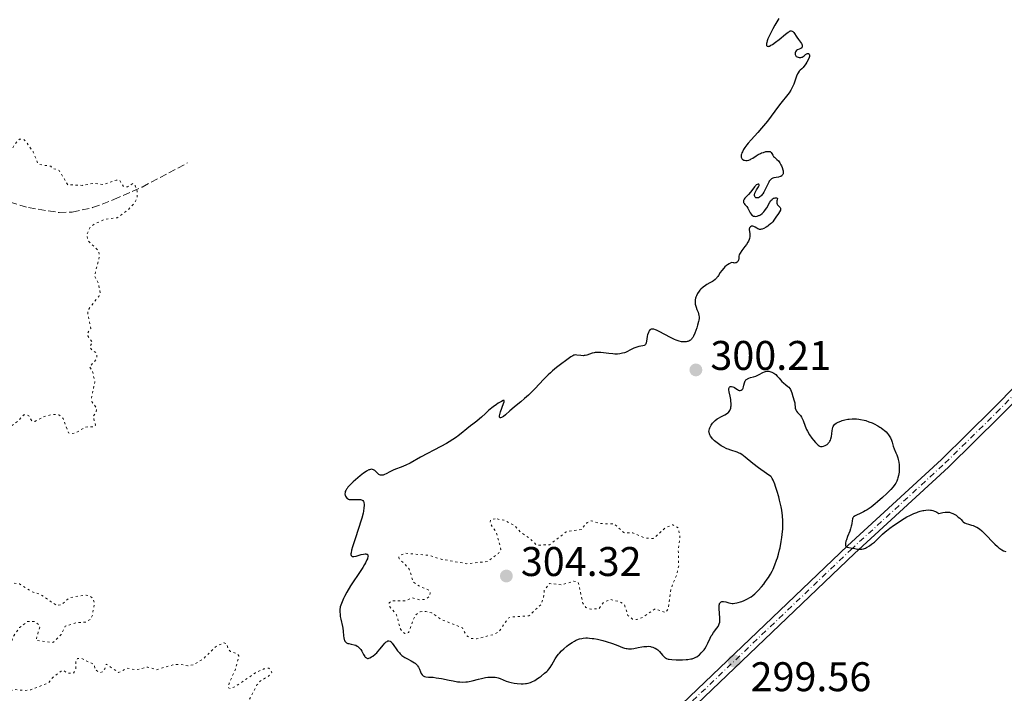
# Model space of a CAD drawing. Units: metres. Extents: x 625541 to 629017, y 4671724 to 4674097.
# Drawn here: x 626538 to 626776, y 4673599 to 4673761 of the extents above; entities that cross this region are included whole.
import ezdxf

# ---------------------------------------------------------------- set-up
doc = ezdxf.new("R2010")
doc.units = ezdxf.units.M
doc.header["$MEASUREMENT"] = 0
for name, pattern in [('DGN Style 3', [2.435891, 1.739922, -0.695969]), ('DGN Style 4', [2.785615, 1.391938, -0.695969, 0.00174, -0.695969]), ('DGN Style 5', [1.217945, 0.521977, -0.695969])]:
    doc.linetypes.add(name, pattern=pattern)
for name, color, linetype, lineweight in [('Barranco lineal', 142, 'DGN Style 3', 13), ('Cota de punto acotado terreno', 7, 'Continuous', 0), ('Curva de nivel auxiliar', 30, 'DGN Style 5', 0), ('Curva de nivel directora', 30, 'Continuous', 30), ('Eje pista sin pavimentar', 7, 'DGN Style 4', 0), ('Línea de pista sin pavimentar', 7, 'Continuous', 0), ('Pista sin pavimentar', 9, 'Continuous', 0), ('Punto acotado terreno (símbolo)', 7, 'Continuous', 0)]:
    doc.layers.add(name, color=color, linetype=linetype, lineweight=lineweight)
doc.styles.add('Style-Arial', font='arial.ttf')

# ---------------------------------------------------------------- blocks, each defined once
blk = doc.blocks.new('5PATER')
at = {"layer": 'Punto acotado terreno (símbolo)', "linetype": 'Continuous', "lineweight": 0}
h = blk.add_hatch(color=51, dxfattribs=at)
edge = h.paths.add_edge_path()
edge.add_ellipse((0, 0), major_axis=(-0.11, -0.111), ratio=0.999422, start_angle=0, end_angle=360)

msp = doc.modelspace()

# ---------------------------------------------------------------- linework, layer by layer
at = {"layer": 'Barranco lineal', "color": 142, "linetype": 'DGN Style 3', "lineweight": 13}
msp.add_polyline3d([(626536.16, 4673717.27, 296.95), (626540.59, 4673715.99, 296.95), (626548.01, 4673714.79, 296.95), (626551.21, 4673714.9, 296.95), (626556.11, 4673715.98, 296.95), (626561.24, 4673717.95, 297), (626568.09, 4673720.97, 297.44), (626579.04, 4673726.8, 297.67)], dxfattribs=at)
at = {"layer": 'Curva de nivel auxiliar', "color": 30, "linetype": 'DGN Style 5', "lineweight": 0, "flags": 128}
for points, elevation in [([(626528.57, 4673715.74), (626531.39, 4673722.47), (626533.14, 4673724.46), (626534, 4673726.45), (626536.29, 4673729.43), (626537.43, 4673731.49), (626538.48, 4673732.54), (626539.44, 4673732.48), (626539.96, 4673732.02), (626541.78, 4673729.44), (626542.82, 4673726.84), (626543.36, 4673726.39), (626546.04, 4673725.98), (626546.46, 4673725.48), (626548.03, 4673724.99), (626550.09, 4673721.53), (626553.65, 4673721.37), (626556.42, 4673721.88), (626558.7, 4673721.55), (626561.77, 4673722.63), (626562.6, 4673722.59), (626563.53, 4673721.08), (626564.52, 4673721.03), (626565.84, 4673721.79), (626566.5, 4673721.16), (626566.85, 4673719.93), (626566.84, 4673718.42), (626566.3, 4673717.14), (626564.37, 4673715.19), (626562.07, 4673713.52), (626559.12, 4673713.19), (626556.53, 4673711.99), (626555.44, 4673711.14), (626554.72, 4673709.41), (626555.02, 4673707.97), (626557.54, 4673705.55), (626557.8, 4673704.4), (626556.56, 4673699.5), (626557.56, 4673697.59), (626557.91, 4673695.42), (626557.6, 4673694.5), (626555.16, 4673691.48), (626554.92, 4673690.51), (626555.66, 4673686.79), (626554.84, 4673685.53), (626554.92, 4673684.98), (626556.11, 4673683.4), (626555.4, 4673682.36), (626555.94, 4673681.52), (626556.94, 4673680.97), (626557.15, 4673680.06), (626557.13, 4673679.44), (626555.36, 4673677.52), (626556.09, 4673676.52), (626556.65, 4673673.79), (626555.82, 4673669.9), (626556.01, 4673668.95), (626557.09, 4673667.52), (626556.94, 4673666.44), (626556.23, 4673665.48), (626556.79, 4673663.44), (626556.47, 4673663.06), (626554.42, 4673662.95), (626552, 4673661.52), (626550.63, 4673661.35), (626550.26, 4673661.59), (626548.98, 4673665.03), (626547.95, 4673665.89), (626546.45, 4673666.01), (626544.47, 4673665.5), (626542.17, 4673664.33), (626541.43, 4673664.45), (626540.67, 4673665.67), (626539.99, 4673665.96), (626539.47, 4673665.89), (626538.12, 4673664.46), (626535.47, 4673662.47), (626533.09, 4673661.42), (626532.74, 4673660.45), (626533.21, 4673658.53), (626533.03, 4673658.04), (626531.37, 4673655.73), (626530.29, 4673655.5), (626531.2, 4673655.21), (626531.55, 4673653.68), (626530.59, 4673651.51), (626529.1, 4673650.14), (626525.51, 4673647.71), (626523.48, 4673647.07), (626522.85, 4673646.48), (626522.74, 4673645.42), (626523.04, 4673644.46), (626522.3, 4673642.18), (626522.4, 4673641.4), (626523.27, 4673640.18), (626523.32, 4673639.23), (626522.35, 4673636.26), (626520.04, 4673631.48), (626519.22, 4673630.4), (626517.48, 4673629.14), (626517.28, 4673627.16)], 297.5), ([(626653.38, 4673640.8), (626652.21, 4673640.49), (626652.15, 4673639.59), (626653.58, 4673637.63), (626654.73, 4673633.39), (626654.16, 4673632.43), (626651.49, 4673630.46), (626646.46, 4673629.92), (626640.48, 4673630.98), (626637.45, 4673631.93), (626631.65, 4673632.46), (626630.56, 4673632.01), (626630.09, 4673631.54), (626630.19, 4673631.13), (626632.6, 4673628.64), (626633.51, 4673625.53), (626635.28, 4673624.33), (626637.5, 4673623.51), (626637.67, 4673622.83), (626637.41, 4673621.95), (626636.51, 4673621.31), (626635.07, 4673621.19), (626633.41, 4673621.65), (626631.5, 4673620.94), (626628.38, 4673620.95), (626627.75, 4673620.48), (626627.92, 4673619.5), (626629.54, 4673617.57), (626630.38, 4673614.34), (626630.91, 4673613.49), (626631.56, 4673613.02), (626632.45, 4673613.26), (626634, 4673617.44), (626635.21, 4673618.33), (626636.62, 4673618.38), (626638.01, 4673618.04), (626640.38, 4673616.41), (626645.42, 4673614.44), (626646.47, 4673612.48), (626647.46, 4673611.89), (626648.84, 4673611.77), (626652.84, 4673612.77), (626654.19, 4673613.4), (626656.48, 4673616.78), (626657.49, 4673617.09), (626661.48, 4673617.31), (626664.41, 4673620.08), (626664.95, 4673621.47), (626665.22, 4673623.52), (626666.47, 4673625.14), (626669.42, 4673624.82), (626672.32, 4673625.71), (626673.41, 4673625.43), (626674.54, 4673620.35), (626675.28, 4673619.32), (626676.46, 4673618.91), (626678.47, 4673619.08), (626679.52, 4673620.58), (626681.13, 4673621.27), (626683.4, 4673620.78), (626684.5, 4673620.11), (626685.42, 4673617.42), (626686.55, 4673616.5), (626687.5, 4673616.46), (626688.94, 4673616.93), (626692, 4673619.03), (626694.51, 4673618.1), (626695.18, 4673619.13), (626695.79, 4673623.87), (626697.17, 4673627.12), (626697.67, 4673629.39), (626697.58, 4673633.33), (626697.99, 4673636.58), (626697.57, 4673638.6), (626696.22, 4673639.36), (626694.52, 4673638.65), (626692.08, 4673636.49), (626691.48, 4673636.03), (626689.53, 4673636.13), (626686.6, 4673637.37), (626684.4, 4673637.43), (626682.19, 4673639.52), (626678.75, 4673639.63), (626676.57, 4673640.32), (626675.57, 4673639.86), (626674.14, 4673638.2), (626670.47, 4673637.63), (626666.48, 4673634.49), (626663.38, 4673634.42), (626661.53, 4673636.19), (626659.49, 4673637.5), (626658.08, 4673639.08), (626655.45, 4673640.47), (626653.38, 4673640.8)], 302.5), ([(626517.28, 4673627.16), (626518.44, 4673624.86), (626519.28, 4673624.34), (626521.87, 4673623.82), (626525.27, 4673620.55), (626526.45, 4673618.46), (626527.25, 4673616.24), (626527.94, 4673615.95), (626533.48, 4673617.55), (626534.36, 4673618.17), (626534.66, 4673618.81), (626534.2, 4673621.12), (626534.45, 4673622.49), (626536.53, 4673625.05), (626537.11, 4673625.22), (626538.47, 4673625.02), (626541.51, 4673623.14), (626543.52, 4673622.52), (626547.43, 4673619.8), (626548.47, 4673619.97), (626550.45, 4673621.62), (626552.01, 4673622.01), (626554.58, 4673622.32), (626555.49, 4673622.13), (626556.21, 4673621.53), (626556.53, 4673620.42), (626556.07, 4673617.49), (626555.58, 4673616.52), (626554.45, 4673615.79), (626552.4, 4673615.71), (626549.51, 4673614.84), (626548.55, 4673612.82), (626546.52, 4673610.85), (626542.44, 4673611.42), (626543.32, 4673614.6), (626543.15, 4673615.13), (626542, 4673615.96), (626540.4, 4673615.98), (626538.45, 4673614.48), (626537.04, 4673612.47), (626536.33, 4673610.55), (626536.14, 4673605.1), (626534.5, 4673602.89), (626532.75, 4673601.44), (626532.98, 4673599.99), (626533.93, 4673598.94), (626534.81, 4673598.76), (626537.44, 4673599.54), (626539.59, 4673599.26), (626541.21, 4673599.46), (626545.4, 4673601.11), (626546.69, 4673602.64), (626548.51, 4673603.95), (626549.14, 4673604.14), (626549.95, 4673603.5), (626551.51, 4673603.44), (626552.02, 4673604.44), (626552.05, 4673606.53), (626552.48, 4673606.98), (626553.47, 4673607.04), (626556.5, 4673605.51), (626556.65, 4673604.41), (626557.73, 4673603.58), (626558.43, 4673603.77), (626559.05, 4673604.48), (626559.42, 4673605.64), (626562.4, 4673603.65), (626564.46, 4673604.7), (626566.62, 4673604.28), (626569.44, 4673604.94), (626571.54, 4673604.29), (626575.48, 4673605.49), (626577.31, 4673605.58), (626579.13, 4673605.26), (626580.46, 4673605.54), (626582.65, 4673606.76), (626586.01, 4673610.02), (626587.91, 4673610.8), (626588.53, 4673610.56), (626588.79, 4673609.43), (626589.4, 4673608.71), (626591.13, 4673608.13), (626591.43, 4673607.64), (626590.63, 4673604.45), (626589.09, 4673601.06), (626588.9, 4673599.89), (626589.38, 4673599.74), (626590.43, 4673600.15), (626595.49, 4673603.57), (626597.47, 4673604.51), (626598.71, 4673604.69), (626599.42, 4673603.65), (626598.62, 4673602.72), (626596.7, 4673601.65), (626595.81, 4673600.61), (626593.08, 4673595.47), (626591.36, 4673593.27), (626590.38, 4673591.37), (626591.5, 4673590.95), (626592.46, 4673591.22), (626594.46, 4673595.01)], 297.5)]:
    msp.add_lwpolyline(points, dxfattribs=dict(at, elevation=elevation))
at = {"layer": 'Curva de nivel directora', "color": 30, "linetype": 'Continuous', "lineweight": 30, "elevation": 300, "flags": 128}
for points in [[(626721.86, 4673761.71), (626720.89, 4673760.08), (626720.41, 4673759.21), (626719.75, 4673757.92), (626719.23, 4673756.77), (626719.05, 4673756.28), (626718.93, 4673755.87), (626718.88, 4673755.64), (626718.87, 4673755.51), (626718.87, 4673755.29), (626718.9, 4673755.16), (626719.03, 4673755), (626719.25, 4673754.96), (626719.45, 4673755), (626719.61, 4673755.05), (626719.96, 4673755.22), (626720.3, 4673755.43), (626721.08, 4673755.98), (626721.91, 4673756.63), (626723.44, 4673757.88), (626724.15, 4673758.42), (626724.41, 4673758.59), (626724.63, 4673758.69), (626724.73, 4673758.72), (626724.86, 4673758.73), (626725.1, 4673758.64), (626725.22, 4673758.55), (626725.45, 4673758.29), (626726.18, 4673757.17), (626726.6, 4673756.61), (626727.12, 4673755.95), (626727.31, 4673755.65), (626727.38, 4673755.51), (626727.48, 4673755.24), (626727.5, 4673755), (626727.49, 4673754.86), (626727.38, 4673754.62), (626727.14, 4673754.44), (626726.41, 4673754.1), (626726.15, 4673753.95), (626726.03, 4673753.85), (626725.89, 4673753.67), (626725.81, 4673753.45), (626725.79, 4673753.32), (626725.81, 4673753.12), (626725.84, 4673753.01), (626725.91, 4673752.82), (626726.07, 4673752.52), (626726.5, 4673752.36), (626726.76, 4673752.3), (626726.92, 4673752.29), (626727.2, 4673752.3), (626727.39, 4673752.35), (626727.51, 4673752.39), (626727.72, 4673752.51), (626727.99, 4673752.71), (626728.3, 4673752.99), (626728.44, 4673753.1), (626728.54, 4673753.17), (626728.75, 4673753.24), (626728.87, 4673753.25), (626729.02, 4673753.21), (626729.2, 4673753.04), (626729.26, 4673752.85), (626729.27, 4673752.72), (626729.26, 4673752.51), (626729.2, 4673752.27), (626728.98, 4673751.72), (626728.66, 4673751.13), (626728.42, 4673750.75), (626728.25, 4673750.5), (626727.91, 4673750.07), (626727.73, 4673749.87), (626727.4, 4673749.55), (626726.99, 4673749.17), (626726.81, 4673748.97), (626726.54, 4673748.58), (626726.41, 4673748.34), (626726.16, 4673747.77), (626725.46, 4673745.86), (626725.17, 4673745.15), (626725.03, 4673744.83), (626724.78, 4673744.39), (626724.34, 4673743.72), (626722.06, 4673740.86), (626720.88, 4673739.28), (626719.09, 4673736.91), (626718.16, 4673735.75), (626717.7, 4673735.2), (626716.8, 4673734.17), (626715.15, 4673732.36), (626714.46, 4673731.56), (626714.15, 4673731.19), (626713.63, 4673730.48), (626713.35, 4673730.05), (626713.06, 4673729.51), (626712.95, 4673729.27)], [(626712.95, 4673729.27), (626712.83, 4673728.92), (626712.79, 4673728.77), (626712.76, 4673728.55), (626712.75, 4673728.41), (626712.78, 4673728.16), (626712.81, 4673728.05), (626712.9, 4673727.86), (626713.03, 4673727.7), (626713.14, 4673727.61), (626713.38, 4673727.48), (626713.54, 4673727.43), (626713.88, 4673727.39), (626714.25, 4673727.41), (626714.58, 4673727.49), (626714.75, 4673727.55), (626715, 4673727.65), (626715.18, 4673727.75), (626715.55, 4673727.98), (626716.37, 4673728.52), (626716.89, 4673728.82), (626717.42, 4673729.07), (626717.7, 4673729.19), (626718.13, 4673729.34), (626718.76, 4673729.52), (626719.14, 4673729.58), (626719.31, 4673729.59), (626719.54, 4673729.58), (626719.73, 4673729.53), (626719.84, 4673729.48), (626720.01, 4673729.34), (626720.2, 4673729.08), (626720.4, 4673728.69), (626720.51, 4673728.5), (626720.61, 4673728.38), (626720.84, 4673728.15), (626721.42, 4673727.65), (626721.75, 4673727.29), (626722.08, 4673726.82), (626722.36, 4673726.33), (626722.49, 4673726.08), (626722.66, 4673725.7), (626722.85, 4673725.14), (626722.91, 4673724.89), (626722.94, 4673724.66), (626722.95, 4673724.52), (626722.92, 4673724.27), (626722.89, 4673724.16), (626722.8, 4673723.96), (626722.67, 4673723.8), (626722.56, 4673723.7), (626722.31, 4673723.55), (626722.15, 4673723.48), (626721.8, 4673723.37), (626720.69, 4673723.16), (626720.41, 4673723.09), (626720.28, 4673723.04), (626720.09, 4673722.94), (626719.82, 4673722.71), (626719.55, 4673722.36), (626719.41, 4673722.12), (626718.94, 4673721.18), (626718.49, 4673720.22), (626718.25, 4673719.76), (626718, 4673719.34), (626717.87, 4673719.16), (626717.68, 4673718.92), (626717.55, 4673718.79), (626717.29, 4673718.57), (626717.16, 4673718.49), (626716.92, 4673718.38), (626716.69, 4673718.33), (626716.55, 4673718.32), (626716.32, 4673718.38), (626716.12, 4673718.54), (626716.06, 4673718.64), (626716, 4673718.88), (626716, 4673719.09), (626716.07, 4673719.45), (626716.14, 4673719.64), (626716.24, 4673719.84), (626716.48, 4673720.25), (626716.96, 4673721), (626717.09, 4673721.3), (626717.09, 4673721.52), (626717.03, 4673721.62), (626716.89, 4673721.67), (626716.63, 4673721.61), (626716.41, 4673721.47), (626716.27, 4673721.34), (626715.98, 4673721), (626715.35, 4673720.15), (626715.02, 4673719.72), (626714.5, 4673719.16), (626713.87, 4673718.53), (626713.62, 4673718.25), (626713.45, 4673718.01), (626713.39, 4673717.89), (626713.33, 4673717.72), (626713.29, 4673717.47), (626713.33, 4673717.23)], [(626713.33, 4673717.23), (626713.38, 4673717.12), (626713.46, 4673717.01), (626713.65, 4673716.78), (626713.98, 4673716.44), (626714.15, 4673716.23), (626714.41, 4673715.86), (626714.64, 4673715.39), (626714.97, 4673714.74), (626715.16, 4673714.44), (626715.38, 4673714.18), (626715.5, 4673714.08), (626715.72, 4673713.96), (626715.87, 4673713.91), (626715.99, 4673713.89), (626716.22, 4673713.88), (626716.61, 4673713.93), (626716.96, 4673714.05), (626717.14, 4673714.12), (626717.41, 4673714.27), (626717.81, 4673714.55), (626718, 4673714.71), (626718.27, 4673714.98), (626718.52, 4673715.28), (626718.67, 4673715.5), (626718.95, 4673715.95), (626719.69, 4673717.28), (626719.92, 4673717.64), (626720.04, 4673717.8), (626720.23, 4673717.99), (626720.35, 4673718.09), (626720.6, 4673718.24), (626720.72, 4673718.29), (626720.95, 4673718.34), (626721.15, 4673718.35), (626721.27, 4673718.34), (626721.44, 4673718.26), (626721.52, 4673718.16), (626721.5, 4673717.89), (626721.41, 4673717.63), (626721.37, 4673717.49), (626721.34, 4673717.2), (626721.36, 4673717.06), (626721.44, 4673716.84), (626721.56, 4673716.64), (626721.64, 4673716.55), (626721.84, 4673716.37), (626722.11, 4673716.13), (626722.22, 4673715.99), (626722.28, 4673715.83), (626722.3, 4673715.73), (626722.29, 4673715.58), (626722.24, 4673715.4), (626722.06, 4673714.99), (626721.78, 4673714.55), (626721.17, 4673713.66), (626720.67, 4673712.92), (626720.4, 4673712.58), (626720.07, 4673712.24), (626719.87, 4673712.05), (626719.44, 4673711.71), (626719.2, 4673711.53), (626718.82, 4673711.29), (626718.23, 4673710.97), (626717.84, 4673710.82), (626717.66, 4673710.77), (626717.4, 4673710.73), (626717.17, 4673710.73), (626717.03, 4673710.76), (626716.77, 4673710.85), (626716.53, 4673710.99), (626716.11, 4673711.28), (626715.8, 4673711.46), (626715.59, 4673711.51), (626715.45, 4673711.52), (626715.27, 4673711.49), (626715.01, 4673711.36), (626714.81, 4673711.13), (626714.77, 4673711.02), (626714.73, 4673710.85), (626714.72, 4673710.65), (626714.77, 4673710.18), (626714.83, 4673709.69), (626714.85, 4673709.43), (626714.83, 4673708.99), (626714.74, 4673708.53), (626714.66, 4673708.28), (626714.5, 4673707.9), (626714.36, 4673707.64), (626714.03, 4673707.11), (626713.67, 4673706.59), (626712.93, 4673705.61), (626712.51, 4673704.98), (626712.37, 4673704.72), (626712.3, 4673704.57), (626712.21, 4673704.29), (626712.17, 4673703.95), (626712.17, 4673703.57), (626712.15, 4673703.37), (626712.05, 4673703.1), (626711.97, 4673702.96)], [(626711.97, 4673702.96), (626711.79, 4673702.79), (626711.54, 4673702.66), (626711.39, 4673702.62), (626711.16, 4673702.6), (626711.03, 4673702.61), (626710.82, 4673702.63), (626710.45, 4673702.73), (626709.83, 4673702.41), (626709.47, 4673702.17), (626709.25, 4673702), (626708.84, 4673701.65), (626708.58, 4673701.38), (626708.11, 4673700.83), (626707.73, 4673700.28), (626707.31, 4673699.62), (626707.12, 4673699.33), (626706.91, 4673699.06), (626706.78, 4673698.9), (626706.52, 4673698.64), (626706.12, 4673698.33), (626705.84, 4673698.16), (626705.22, 4673697.83), (626704.5, 4673697.41), (626704.12, 4673697.15), (626703.55, 4673696.73), (626703.03, 4673696.26), (626702.79, 4673696.02), (626702.58, 4673695.76), (626702.23, 4673695.23), (626701.96, 4673694.7), (626701.83, 4673694.35), (626701.76, 4673694.12), (626701.67, 4673693.68), (626701.64, 4673693.45), (626701.63, 4673693.03), (626701.67, 4673692.63), (626701.72, 4673692.38), (626701.87, 4673691.9), (626702.07, 4673691.38), (626702.35, 4673690.69), (626702.46, 4673690.35), (626702.56, 4673689.88), (626702.58, 4673689.63), (626702.58, 4673689.22), (626702.52, 4673688.76), (626702.47, 4673688.5), (626702.24, 4673687.6), (626702.04, 4673686.96), (626701.56, 4673685.68), (626701.23, 4673684.94), (626701.05, 4673684.62), (626700.85, 4673684.33), (626700.74, 4673684.2), (626700.5, 4673683.98), (626700.36, 4673683.88), (626700.15, 4673683.75), (626699.86, 4673683.64), (626699.7, 4673683.6), (626699.45, 4673683.55), (626699.03, 4673683.53), (626698.57, 4673683.56), (626698.33, 4673683.59), (626697.81, 4673683.71), (626697.53, 4673683.79), (626697.1, 4673683.95), (626696.65, 4673684.14), (626695.69, 4673684.6), (626692.98, 4673686.07), (626692.35, 4673686.37), (626692.08, 4673686.49), (626691.71, 4673686.6), (626691.4, 4673686.65), (626691.25, 4673686.65), (626691, 4673686.59), (626690.88, 4673686.53), (626690.73, 4673686.41), (626690.59, 4673686.24), (626690.5, 4673686.11), (626690.35, 4673685.8), (626690.17, 4673685.27), (626690.07, 4673684.89), (626689.95, 4673684.16), (626689.85, 4673683.32), (626689.77, 4673683.03), (626689.68, 4673682.87), (626689.51, 4673682.72), (626689.36, 4673682.66), (626688.99, 4673682.57), (626688.05, 4673682.42), (626687.55, 4673682.3), (626687.3, 4673682.22), (626686.82, 4673682.01), (626685.85, 4673681.5), (626685.32, 4673681.23), (626684.83, 4673681.01), (626684.56, 4673680.91), (626684.14, 4673680.78), (626683.44, 4673680.64), (626682.93, 4673680.59), (626682.66, 4673680.58)], [(626682.66, 4673680.58), (626682.24, 4673680.59), (626681.79, 4673680.62), (626680.83, 4673680.74), (626679.5, 4673680.92), (626678.86, 4673680.99), (626678.24, 4673681.01), (626677.94, 4673681), (626677.52, 4673680.96), (626677.26, 4673680.91), (626676.76, 4673680.79), (626675.46, 4673680.36), (626675.07, 4673680.25), (626674.88, 4673680.22), (626674.61, 4673680.19), (626674.07, 4673680.21), (626673.09, 4673680.35), (626672.66, 4673680.37), (626672.45, 4673680.33), (626672.33, 4673680.3), (626672.07, 4673680.19), (626671.66, 4673679.94), (626670.63, 4673679.18), (626669.11, 4673678.08), (626668.19, 4673677.37), (626667.19, 4673676.54), (626666.67, 4673676.07), (626666.14, 4673675.57), (626665.06, 4673674.49), (626662.9, 4673672.22), (626661.86, 4673671.17), (626661.36, 4673670.69), (626660.41, 4673669.82), (626659.52, 4673669.06), (626658.44, 4673668.15), (626657.94, 4673667.73), (626656.92, 4673666.85), (626655.81, 4673665.89), (626655.35, 4673665.53), (626655, 4673665.31), (626654.85, 4673665.23), (626654.67, 4673665.18), (626654.52, 4673665.19), (626654.41, 4673665.37), (626654.4, 4673665.48), (626654.42, 4673665.68), (626654.47, 4673665.95), (626654.66, 4673666.6), (626655.39, 4673668.68), (626655.5, 4673669.07), (626655.52, 4673669.21), (626655.51, 4673669.34), (626655.36, 4673669.39), (626655.24, 4673669.36), (626654.85, 4673669.16), (626654.09, 4673668.69), (626653.63, 4673668.39), (626652.9, 4673667.87), (626651.85, 4673667.05), (626650.98, 4673666.26), (626650.03, 4673665.32), (626649.58, 4673664.91), (626648.9, 4673664.38), (626647.91, 4673663.68), (626647.36, 4673663.28), (626646.48, 4673662.55), (626645.14, 4673661.42), (626644.39, 4673660.84), (626643.99, 4673660.54), (626643.15, 4673659.96), (626642.24, 4673659.39), (626641.59, 4673659), (626640.22, 4673658.22), (626635.3, 4673655.65), (626632.81, 4673654.26), (626631.73, 4673653.72), (626630.66, 4673653.29), (626629.31, 4673652.8), (626628.7, 4673652.55), (626627.9, 4673652.15), (626627.02, 4673651.65), (626626.64, 4673651.46), (626626.33, 4673651.36), (626626.19, 4673651.32), (626625.98, 4673651.3), (626625.68, 4673651.33), (626625.39, 4673651.44), (626625.25, 4673651.52), (626625.11, 4673651.63), (626624.83, 4673651.88), (626624.27, 4673652.42), (626623.97, 4673652.62), (626623.68, 4673652.73), (626623.53, 4673652.75), (626623.27, 4673652.73), (626622.98, 4673652.65), (626622.82, 4673652.59), (626622.25, 4673652.29), (626621.92, 4673652.07), (626621.55, 4673651.81), (626620.73, 4673651.18)], [(626709.82, 4673672.3), (626709.86, 4673672.45), (626709.91, 4673672.56), (626710.09, 4673672.72), (626710.34, 4673672.78), (626710.47, 4673672.78), (626710.75, 4673672.71), (626710.97, 4673672.62), (626711.13, 4673672.53), (626711.47, 4673672.3), (626711.9, 4673672), (626712.11, 4673671.88), (626712.31, 4673671.79), (626712.41, 4673671.77), (626712.54, 4673671.77), (626712.8, 4673671.85), (626713.01, 4673672.04), (626713.14, 4673672.21), (626713.21, 4673672.35), (626713.33, 4673672.67), (626713.42, 4673673.07), (626713.55, 4673673.63), (626713.64, 4673673.9), (626713.77, 4673674.15), (626713.86, 4673674.27), (626714, 4673674.42), (626714.19, 4673674.56), (626714.33, 4673674.63), (626714.65, 4673674.77), (626715, 4673674.89), (626715.76, 4673675.1), (626716.33, 4673675.29), (626716.6, 4673675.4), (626717.11, 4673675.65), (626718.02, 4673676.15), (626718.44, 4673676.33), (626718.65, 4673676.39), (626719.06, 4673676.44), (626719.45, 4673676.42), (626719.71, 4673676.38), (626720.17, 4673676.24), (626720.49, 4673676.09), (626720.64, 4673676), (626720.92, 4673675.8), (626721.11, 4673675.64), (626721.49, 4673675.27), (626721.94, 4673674.74), (626722.6, 4673673.98), (626722.96, 4673673.63), (626723.54, 4673673.17), (626724.04, 4673672.78), (626724.26, 4673672.57), (626724.56, 4673672.24), (626724.68, 4673672.05), (626724.88, 4673671.64), (626725.03, 4673671.2), (626725.27, 4673670.35), (626725.6, 4673669.31), (626725.71, 4673668.78), (626725.74, 4673668.38), (626725.78, 4673667.82), (626725.82, 4673667.54), (626725.93, 4673667.13), (626726.01, 4673666.95), (626726.12, 4673666.77), (626726.4, 4673666.44), (626727.06, 4673665.74), (626727.37, 4673665.31), (626727.5, 4673665.06), (626727.73, 4673664.5), (626728.23, 4673663.13), (626728.58, 4673662.34), (626728.79, 4673661.93), (626729.3, 4673661.09), (626729.86, 4673660.28), (626730.24, 4673659.78), (626730.73, 4673659.2), (626730.95, 4673658.96), (626731.4, 4673658.56), (626731.6, 4673658.42), (626731.72, 4673658.36), (626731.96, 4673658.27), (626732.2, 4673658.24), (626732.36, 4673658.25), (626732.68, 4673658.33), (626733.04, 4673658.48), (626733.22, 4673658.58), (626733.5, 4673658.76), (626733.76, 4673658.98), (626733.89, 4673659.11), (626734.12, 4673659.39), (626734.22, 4673659.55), (626734.35, 4673659.8), (626734.46, 4673660.07), (626734.61, 4673660.68), (626734.7, 4673661.31), (626734.78, 4673662.12), (626734.83, 4673662.48), (626734.92, 4673662.91), (626734.99, 4673663.09), (626735.12, 4673663.35)], [(626709.8, 4673620.5), (626710.16, 4673620.41), (626710.62, 4673620.34), (626710.85, 4673620.33), (626711.25, 4673620.36), (626711.74, 4673620.44), (626712.02, 4673620.51), (626712.6, 4673620.68), (626712.93, 4673620.79), (626713.45, 4673621), (626714, 4673621.25), (626714.28, 4673621.4), (626714.86, 4673621.74), (626715.16, 4673621.93), (626715.6, 4673622.26), (626716.04, 4673622.63), (626716.32, 4673622.89), (626716.89, 4673623.45), (626717.7, 4673624.36), (626718.2, 4673624.98), (626718.51, 4673625.39), (626719.08, 4673626.18), (626719.35, 4673626.6), (626719.84, 4673627.39), (626720.24, 4673628.14), (626720.48, 4673628.64), (626720.92, 4673629.65), (626721.33, 4673630.76), (626721.53, 4673631.35), (626721.8, 4673632.27), (626722.06, 4673633.24), (626722.17, 4673633.73), (626722.46, 4673635.26), (626722.61, 4673636.29), (626722.69, 4673636.98), (626722.8, 4673638.32), (626722.86, 4673639.63), (626722.85, 4673640.32), (626722.76, 4673641.48), (626722.56, 4673642.86), (626722.4, 4673643.66), (626722.04, 4673645.27), (626721.83, 4673646.12), (626721.47, 4673647.41), (626721.08, 4673648.62), (626720.88, 4673649.18), (626720.47, 4673650.15), (626720.27, 4673650.54), (626720.07, 4673650.86), (626719.97, 4673650.99), (626718.85, 4673651.76), (626716.99, 4673653.09), (626715.59, 4673654.16), (626713.77, 4673655.64), (626712.94, 4673656.28), (626712.52, 4673656.55), (626712.27, 4673656.67), (626711.76, 4673656.87), (626710.24, 4673657.34), (626709.62, 4673657.57), (626709.3, 4673657.71), (626708.4, 4673658.17), (626707.95, 4673658.44), (626707.28, 4673658.89), (626706.64, 4673659.37), (626706.34, 4673659.63), (626705.86, 4673660.1), (626705.65, 4673660.34), (626705.38, 4673660.71), (626705.17, 4673661.1), (626705.09, 4673661.3), (626705, 4673661.7), (626704.99, 4673661.91), (626705.01, 4673662.23), (626705.09, 4673662.56), (626705.17, 4673662.78), (626705.4, 4673663.23), (626705.53, 4673663.44), (626705.85, 4673663.87), (626706.21, 4673664.27), (626706.46, 4673664.51), (626706.98, 4673664.94), (626707.27, 4673665.14), (626707.83, 4673665.45), (626708.84, 4673665.9), (626709.26, 4673666.12), (626709.58, 4673666.36), (626709.71, 4673666.5), (626709.89, 4673666.72), (626710.04, 4673666.97), (626710.1, 4673667.11), (626710.24, 4673667.55), (626710.29, 4673667.8), (626710.32, 4673668.06), (626710.33, 4673668.63), (626710.29, 4673669.22), (626710.24, 4673669.63), (626710.1, 4673670.42), (626709.89, 4673671.5), (626709.82, 4673671.94), (626709.82, 4673672.3)], [(626735.12, 4673663.35), (626735.3, 4673663.58), (626735.42, 4673663.69), (626735.7, 4673663.9), (626735.87, 4673664), (626736.16, 4673664.15), (626736.81, 4673664.41), (626737.19, 4673664.53), (626737.81, 4673664.69), (626738.5, 4673664.82), (626738.86, 4673664.87), (626739.61, 4673664.93), (626740, 4673664.94), (626740.6, 4673664.92), (626741.21, 4673664.85), (626741.62, 4673664.79), (626742.44, 4673664.61), (626742.85, 4673664.5), (626743.64, 4673664.24), (626744.41, 4673663.94), (626744.9, 4673663.72), (626745.81, 4673663.24), (626746.27, 4673662.96), (626746.56, 4673662.76), (626747.08, 4673662.37), (626747.32, 4673662.17), (626747.75, 4673661.77), (626748.11, 4673661.37), (626748.32, 4673661.11), (626748.67, 4673660.6), (626748.82, 4673660.32), (626749.04, 4673659.78), (626749.2, 4673659.28), (626749.37, 4673658.64), (626749.46, 4673658.33), (626749.73, 4673657.67), (626750.15, 4673656.76), (626750.36, 4673656.25), (626750.6, 4673655.51), (626750.7, 4673655.1), (626750.82, 4673654.48), (626750.9, 4673653.83), (626750.93, 4673653.5), (626750.94, 4673653.16), (626750.93, 4673652.5), (626750.89, 4673652.07), (626750.77, 4673651.24), (626750.63, 4673650.66), (626750.54, 4673650.39), (626750.34, 4673649.88), (626750.09, 4673649.41), (626749.9, 4673649.1), (626749.44, 4673648.48), (626748.88, 4673647.82), (626748.55, 4673647.47), (626747.97, 4673646.89), (626746.9, 4673645.91), (626745.73, 4673644.9), (626745.1, 4673644.38), (626744.13, 4673643.63), (626743.18, 4673642.97), (626742.72, 4673642.69), (626742.29, 4673642.45), (626741.51, 4673642.07), (626740.65, 4673641.69), (626740.31, 4673641.53), (626740.03, 4673641.35), (626739.92, 4673641.25), (626739.79, 4673641.09), (626739.73, 4673640.98), (626739.63, 4673640.73), (626739.55, 4673640.29), (626739.49, 4673639.63), (626739.43, 4673639.27), (626739.37, 4673638.99), (626739.2, 4673638.39), (626738.98, 4673637.78), (626738.48, 4673636.53), (626738.17, 4673635.73), (626738.05, 4673635.35), (626737.94, 4673634.85), (626737.93, 4673634.56), (626737.95, 4673634.43), (626738, 4673634.26), (626738.1, 4673634.12), (626738.19, 4673634.05), (626738.4, 4673633.93), (626738.79, 4673633.81), (626739.65, 4673633.68), (626740.22, 4673633.57), (626740.88, 4673633.44), (626741.21, 4673633.41), (626741.68, 4673633.41), (626741.93, 4673633.45), (626742.33, 4673633.55), (626742.77, 4673633.71), (626743, 4673633.82), (626743.24, 4673633.95), (626743.75, 4673634.26), (626744.27, 4673634.62), (626744.95, 4673635.16)], [(626620.73, 4673651.18), (626619.58, 4673650.21), (626619.03, 4673649.71), (626618.32, 4673649.01), (626617.77, 4673648.4), (626617.56, 4673648.13), (626617.44, 4673647.96), (626617.26, 4673647.64), (626617.14, 4673647.35), (626617.1, 4673647.15), (626617.07, 4673646.78), (626617.13, 4673646.42), (626617.2, 4673646.24), (626617.34, 4673646), (626617.53, 4673645.78), (626617.66, 4673645.69), (626617.94, 4673645.53), (626618.11, 4673645.48), (626618.4, 4673645.43), (626618.72, 4673645.41), (626619.43, 4673645.44), (626620.08, 4673645.48), (626620.4, 4673645.48), (626620.83, 4673645.43), (626621.08, 4673645.35), (626621.19, 4673645.29), (626621.34, 4673645.18), (626621.51, 4673644.95), (626621.59, 4673644.76), (626621.63, 4673644.62), (626621.68, 4673644.3), (626621.69, 4673644.02), (626621.65, 4673643.39), (626621.53, 4673642.66), (626621.42, 4673642.12), (626621.11, 4673640.93), (626620.9, 4673640.21), (626620.41, 4673638.69), (626619.42, 4673635.72), (626619.02, 4673634.49), (626618.86, 4673633.98), (626618.64, 4673633.16), (626618.53, 4673632.58), (626618.51, 4673632.29), (626618.51, 4673632.14), (626618.57, 4673631.91), (626618.64, 4673631.79), (626618.78, 4673631.69), (626619.02, 4673631.64), (626619.23, 4673631.65), (626619.8, 4673631.77), (626620.97, 4673632.13), (626621.57, 4673632.27), (626621.93, 4673632.31), (626622.09, 4673632.31), (626622.3, 4673632.27), (626622.43, 4673632.21), (626622.55, 4673632.09), (626622.61, 4673631.93), (626622.63, 4673631.72), (626622.61, 4673631.6), (626622.54, 4673631.3), (626622.49, 4673631.13), (626622.37, 4673630.85), (626622.03, 4673630.15), (626621.79, 4673629.74), (626621.36, 4673629.04), (626620.23, 4673627.34), (626619.04, 4673625.55), (626618.43, 4673624.58), (626617.53, 4673623.06), (626616.97, 4673622.01), (626616.71, 4673621.48), (626616.36, 4673620.68), (626616.04, 4673619.88), (626615.9, 4673619.48), (626615.85, 4673618.8), (626615.84, 4673618.37), (626615.88, 4673617.57), (626615.93, 4673617.2), (626616.05, 4673616.5), (626616.47, 4673614.72), (626616.55, 4673614.33), (626616.65, 4673613.64), (626616.74, 4673612.47), (626616.79, 4673612), (626616.87, 4673611.63), (626616.93, 4673611.46), (626617.04, 4673611.24), (626617.18, 4673611.04), (626617.26, 4673610.96), (626617.47, 4673610.81), (626617.58, 4673610.74), (626617.78, 4673610.66), (626618.01, 4673610.6), (626618.53, 4673610.5), (626619.29, 4673610.33), (626619.67, 4673610.2), (626620.03, 4673610.01), (626620.2, 4673609.89), (626620.44, 4673609.67)], [(626744.95, 4673635.16), (626745.27, 4673635.45), (626745.94, 4673636.11), (626746.9, 4673637.07), (626747.51, 4673637.62), (626747.86, 4673637.91), (626748.65, 4673638.52), (626749.55, 4673639.17), (626750.18, 4673639.6), (626751.49, 4673640.44), (626752.82, 4673641.23), (626753.49, 4673641.59), (626754.49, 4673642.06), (626755.17, 4673642.34), (626755.51, 4673642.46), (626756.01, 4673642.62), (626756.62, 4673642.77), (626756.92, 4673642.82), (626757.37, 4673642.88), (626758.05, 4673642.91), (626758.5, 4673642.88), (626758.73, 4673642.84), (626759.06, 4673642.77), (626759.5, 4673642.63), (626759.72, 4673642.54), (626760.05, 4673642.38), (626760.54, 4673642.08), (626761.12, 4673642.22), (626761.46, 4673642.29), (626762.04, 4673642.39), (626762.29, 4673642.41), (626762.71, 4673642.42), (626763.07, 4673642.38), (626763.28, 4673642.33), (626763.68, 4673642.17), (626763.9, 4673642.07), (626764.36, 4673641.81), (626764.66, 4673641.62), (626765.22, 4673641.21), (626765.58, 4673640.9), (626765.88, 4673640.59), (626766.23, 4673640.21), (626766.41, 4673640.04), (626766.73, 4673639.81), (626766.92, 4673639.72), (626767.14, 4673639.63), (626767.64, 4673639.47), (626768.41, 4673639.26), (626768.82, 4673639.12), (626769.42, 4673638.87), (626769.72, 4673638.72), (626770.3, 4673638.33), (626770.88, 4673637.86), (626771.27, 4673637.5), (626772.08, 4673636.69), (626773.41, 4673635.3), (626774.07, 4673634.63), (626774.69, 4673634.05), (626774.98, 4673633.8), (626775.25, 4673633.6), (626775.73, 4673633.28), (626776.16, 4673633.06), (626776.67, 4673632.84)], [(626666.34, 4673604.47), (626666.62, 4673604.82), (626667.07, 4673605.51), (626667.86, 4673606.91), (626668.17, 4673607.4), (626668.36, 4673607.65), (626668.66, 4673608.04), (626668.89, 4673608.3), (626669.39, 4673608.83), (626669.93, 4673609.35), (626670.69, 4673610), (626671.09, 4673610.31), (626671.97, 4673610.92), (626672.48, 4673611.22), (626672.73, 4673611.36), (626673.11, 4673611.53), (626673.69, 4673611.74), (626674.29, 4673611.88), (626674.6, 4673611.93), (626675.26, 4673611.98), (626675.61, 4673611.97), (626676.16, 4673611.94), (626676.76, 4673611.88), (626677.17, 4673611.81), (626678.03, 4673611.65), (626679.34, 4673611.34), (626680.18, 4673611.11), (626681.69, 4673610.63), (626682.95, 4673610.17), (626684.12, 4673609.7), (626684.59, 4673609.54), (626685, 4673609.44), (626685.21, 4673609.4), (626685.52, 4673609.37), (626686.02, 4673609.36), (626686.29, 4673609.38), (626686.87, 4673609.45), (626687.86, 4673609.64), (626688.8, 4673609.82), (626689.27, 4673609.89), (626689.95, 4673609.95), (626690.27, 4673609.96), (626690.87, 4673609.9), (626691.06, 4673609.86), (626691.42, 4673609.76), (626691.76, 4673609.63), (626691.98, 4673609.52), (626692.39, 4673609.25), (626692.6, 4673609.07), (626693.01, 4673608.67), (626693.75, 4673607.84), (626694.08, 4673607.49), (626694.36, 4673607.25), (626694.5, 4673607.15), (626694.73, 4673607.03), (626695.15, 4673606.89), (626695.4, 4673606.84), (626696, 4673606.77), (626697.05, 4673606.71), (626697.65, 4673606.7), (626698.57, 4673606.71), (626699.46, 4673606.76), (626699.87, 4673606.79), (626700.59, 4673606.9), (626700.91, 4673606.97), (626701.48, 4673607.16), (626701.82, 4673607.32), (626702.04, 4673607.44), (626702.45, 4673607.73), (626702.68, 4673607.92), (626703.13, 4673608.35), (626703.42, 4673608.67), (626703.79, 4673609.12), (626703.95, 4673609.36), (626704.3, 4673609.91), (626704.73, 4673610.75), (626705.25, 4673611.89), (626705.55, 4673612.46), (626705.73, 4673612.73), (626706.1, 4673613.28), (626706.87, 4673614.31), (626707.18, 4673614.77), (626707.4, 4673615.18), (626707.48, 4673615.39), (626707.59, 4673615.81), (626707.63, 4673616.11), (626707.64, 4673616.34), (626707.62, 4673616.84), (626707.45, 4673618.99), (626707.45, 4673619.64), (626707.48, 4673619.92), (626707.52, 4673620.15), (626707.57, 4673620.28), (626707.68, 4673620.49), (626707.75, 4673620.58), (626707.91, 4673620.7), (626708.1, 4673620.77), (626708.23, 4673620.8), (626708.53, 4673620.8), (626709.06, 4673620.71), (626709.8, 4673620.5)], [(626620.44, 4673609.67), (626620.59, 4673609.51), (626620.87, 4673609.15), (626621.12, 4673608.76), (626621.56, 4673608), (626621.84, 4673607.53), (626621.98, 4673607.36), (626622.07, 4673607.27), (626622.25, 4673607.14), (626622.34, 4673607.09), (626622.51, 4673607.05), (626622.69, 4673607.05), (626622.81, 4673607.08), (626623.05, 4673607.16), (626623.5, 4673607.4), (626623.8, 4673607.59), (626624.38, 4673608.04), (626624.76, 4673608.4), (626625.01, 4673608.67), (626625.58, 4673609.36), (626626.3, 4673610.26), (626626.68, 4673610.69), (626627.05, 4673611.04), (626627.22, 4673611.16), (626627.38, 4673611.25), (626627.49, 4673611.28), (626627.69, 4673611.3), (626627.96, 4673611.22), (626628.14, 4673611.11), (626628.26, 4673611), (626628.49, 4673610.75), (626628.9, 4673610.19), (626629.47, 4673609.33), (626629.77, 4673608.9), (626630.2, 4673608.37), (626630.43, 4673608.12), (626630.83, 4673607.77), (626631.29, 4673607.42), (626631.56, 4673607.26), (626632.17, 4673606.93), (626633.04, 4673606.48), (626633.46, 4673606.24), (626633.86, 4673605.98), (626634.04, 4673605.85), (626634.28, 4673605.63), (626634.49, 4673605.4), (626634.61, 4673605.24), (626634.81, 4673604.92), (626635.04, 4673604.42), (626635.28, 4673603.8), (626635.39, 4673603.53), (626635.48, 4673603.36), (626635.7, 4673603.07), (626635.96, 4673602.85), (626636.15, 4673602.74), (626636.29, 4673602.69), (626636.61, 4673602.6), (626637.25, 4673602.54), (626638.39, 4673602.47), (626639.11, 4673602.38), (626640.39, 4673602.16), (626642.26, 4673601.77), (626643.17, 4673601.59), (626644.27, 4673601.41), (626644.78, 4673601.35), (626645.53, 4673601.31), (626646.27, 4673601.34), (626646.65, 4673601.38), (626647.03, 4673601.45), (626647.8, 4673601.61), (626649.33, 4673602.03), (626650.05, 4673602.22), (626651.02, 4673602.42), (626651.61, 4673602.49), (626651.97, 4673602.52), (626652.64, 4673602.52), (626653.33, 4673602.47), (626653.75, 4673602.39), (626654.03, 4673602.32), (626654.59, 4673602.14), (626655.98, 4673601.57), (626656.55, 4673601.39), (626656.86, 4673601.3), (626657.2, 4673601.22), (626657.92, 4673601.09), (626658.67, 4673601), (626659.66, 4673600.93), (626660.12, 4673600.93), (626660.67, 4673600.96), (626660.94, 4673600.99), (626661.32, 4673601.06), (626661.91, 4673601.24), (626662.22, 4673601.37), (626662.89, 4673601.72), (626663.58, 4673602.14), (626663.94, 4673602.39), (626664.49, 4673602.78), (626665.3, 4673603.44), (626665.8, 4673603.89), (626666.03, 4673604.13), (626666.34, 4673604.47)]]:
    msp.add_lwpolyline(points, dxfattribs=at)
at = {"layer": 'Eje pista sin pavimentar', "color": 7, "linetype": 'DGN Style 4', "lineweight": 0}
msp.add_polyline3d([(626539.44, 4673439.34, 296.06), (626555.36, 4673454.22, 296.4), (626618.14, 4673516.81, 297.66), (626641.65, 4673539.49, 298.01), (626667.24, 4673563.66, 298.79), (626688.51, 4673584.81, 299.32), (626739.26, 4673633.3, 300), (626761.98, 4673654.2, 300.94), (626774.45, 4673666.46, 301.59), (626792.2, 4673684.53, 302.32), (626836.76, 4673725.77, 302.38), (626883.87, 4673770.79, 302.43), (626931.06, 4673816.4, 302.68), (626949.5, 4673834.1, 302.8), (626967.41, 4673853.16, 302.85), (626970.25, 4673856.27, 302.93)], dxfattribs=at)
at = {"layer": 'Línea de pista sin pavimentar', "color": 7, "linetype": 'Continuous', "lineweight": 0}
for points in [[(626882.03, 4673770.76, 302.33), (626835.91, 4673726.68, 302.29), (626791.33, 4673685.43, 302.24), (626773.58, 4673667.34, 301.63), (626761.13, 4673655.11, 301.03), (626738.42, 4673634.22, 300.08), (626687.65, 4673585.7, 299.33), (626666.38, 4673564.56, 298.79), (626640.8, 4673540.38, 297.97), (626617.27, 4673517.7, 297.75), (626554.5, 4673455.12, 296.44), (626538.58, 4673440.24, 296.05)], [(626540.3, 4673438.44, 296.05), (626556.24, 4673453.32, 296.36), (626619.03, 4673515.92, 297.56), (626642.52, 4673538.59, 298.05), (626668.12, 4673562.76, 298.8), (626689.39, 4673583.92, 299.31), (626740.12, 4673632.38, 300.01), (626762.85, 4673653.29, 300.85), (626775.33, 4673665.58, 301.54), (626793.08, 4673683.63, 302.4), (626837.63, 4673724.86, 302.47), (626885.73, 4673770.82, 302.54)]]:
    msp.add_polyline3d(points, dxfattribs=at)
at = {"layer": 'Pista sin pavimentar', "color": 9, "linetype": 'Continuous', "lineweight": 0}
msp.add_polyline3d([(626793.08, 4673683.63, 302.4), (626775.33, 4673665.58, 301.54), (626762.85, 4673653.29, 300.85), (626740.12, 4673632.38, 300.01), (626689.39, 4673583.92, 299.31), (626668.12, 4673562.76, 298.8), (626642.52, 4673538.59, 298.05), (626619.03, 4673515.92, 297.56), (626556.24, 4673453.32, 296.36), (626540.3, 4673438.44, 296.05), (626539.44, 4673439.34, 296.06), (626538.58, 4673440.24, 296.05), (626554.5, 4673455.12, 296.44), (626617.27, 4673517.7, 297.75), (626640.8, 4673540.38, 297.97), (626666.38, 4673564.56, 298.79), (626687.65, 4673585.7, 299.33), (626738.42, 4673634.22, 300.08), (626761.13, 4673655.11, 301.03), (626773.58, 4673667.34, 301.63), (626791.33, 4673685.43, 302.24)], dxfattribs=at)

# ---------------------------------------------------------------- block references
at = {"layer": 'Punto acotado terreno (símbolo)', "color": 7, "linetype": 'Continuous', "lineweight": 0, "xscale": 10, "yscale": 10, "zscale": 10}
for p in [(626701.83, 4673676.76, 300.21), (626656.05, 4673626.95, 304.32), (626711.11, 4673606.41, 299.56)]:
    msp.add_blockref('5PATER', p, dxfattribs=at)

# ---------------------------------------------------------------- texts
at = {"layer": 'Cota de punto acotado terreno', "color": 7, "linetype": 'Continuous', "lineweight": 0, "style": 'Style-Arial'}
for s, p in [('300.21', (626705.33, 4673676.76, 300.21)), ('304.32', (626659.55, 4673626.95, 304.32)), ('299.56', (626715.04, 4673599.11, 299.56))]:
    msp.add_text(s, height=7, dxfattribs=at).set_placement(p)

doc.saveas('drawing.dxf')
